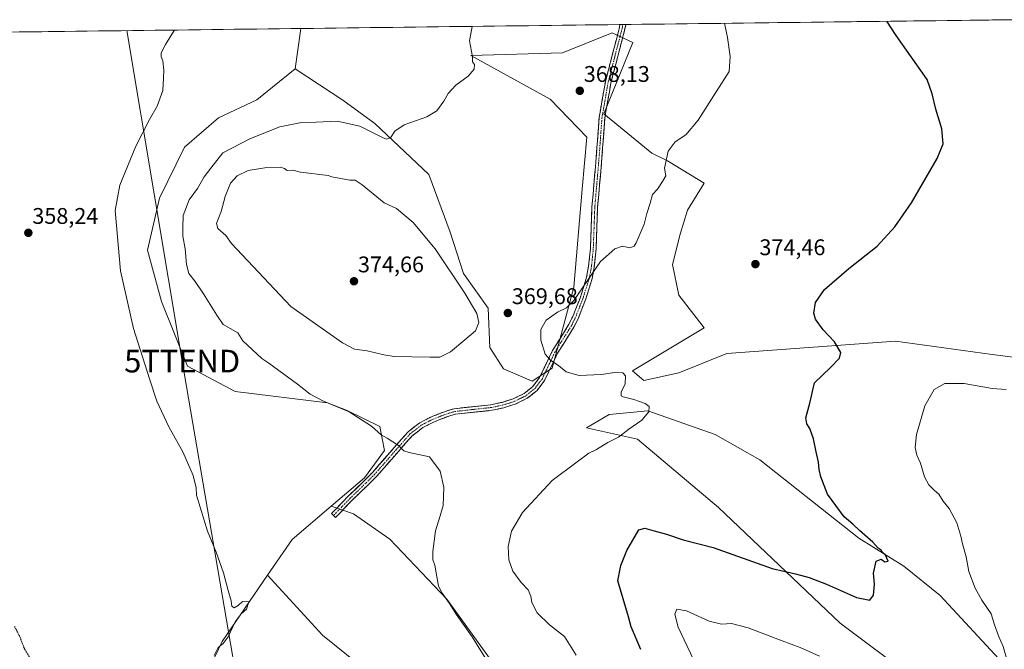
# Model space of a CAD drawing. Units: metres. Extents: x 583877 to 587330, y 4703491 to 4705846.
# Drawn here: x 584437 to 584872, y 4705538 to 4705817 of the extents above; entities that cross this region are included whole.
import ezdxf
from ezdxf.enums import TextEntityAlignment as Align

# ---------------------------------------------------------------- set-up
doc = ezdxf.new("R2010")
doc.units = ezdxf.units.M
doc.header["$MEASUREMENT"] = 0
for name, pattern in [('TRAZO_Y_PUNTO', [1, 0.5, -0.25, 0, -0.25]), ('TRAZOS', [0.75, 0.5, -0.25]), ('TRAZOSX2', [1.5, 1, -0.5])]:
    doc.linetypes.add(name, pattern=pattern)
doc.layers.get('0').update_dxf_attribs({"lineweight": 5})
for name, color, linetype, lineweight in [('Arbolado forestal CxS', 92, 'Continuous', 0), ('Camino', 19, 'TRAZOSX2', 0), ('Camino Cxs', 19, 'Continuous', 0), ('Camino eje', 19, 'TRAZO_Y_PUNTO', 0), ('Carátula', 7, 'Continuous', 5), ('Cultivos herbáceos CxS', 92, 'Continuous', 0), ('Curva de nivel auxiliar', 36, 'TRAZOS', 0), ('Curva de nivel maestra', 36, 'Continuous', 30), ('Curva de nivel normal', 36, 'Continuous', 0), ('Municipio CxS', 142, 'Continuous', 0), ('Punto de cota en terreno', 7, 'Continuous', 0), ('Rótulo de punto de cota en terreno', 19, 'Continuous', 0), ('Tendido', 6, 'Continuous', 0), ('Torre de tendido puntual', 7, 'Continuous', 0)]:
    doc.layers.add(name, color=color, linetype=linetype, lineweight=lineweight)
doc.styles.add('Arial', font='txt', dxfattribs={"height": 0.2})

# ---------------------------------------------------------------- blocks, each defined once
blk = doc.blocks.new('*U150')
at = {"layer": 'Arbolado forestal CxS', "color": 92, "linetype": 'Continuous', "lineweight": 0}
blk.add_polyline3d([(584508.3603, 4705503.4705, 359.1542), (584526.7269, 4705541.9171, 360.088), (584546.8433, 4705571.1827, 360.9071), (584571.1339, 4705544.6157, 361.3747), (584597.6225, 4705523.3885, 362.49)], dxfattribs=at)
blk = doc.blocks.new('*U163')
at = {"layer": 'Cultivos herbáceos CxS', "color": 92, "linetype": 'Continuous', "lineweight": 0}
blk.add_polyline3d([(584831.4127, 4705526.3011, 377.6005), (584799.6679, 4705549.9637, 376.4757), (584746.0435, 4705601.1025, 372.8687), (584710.1599, 4705631.2101, 370.7493), (584687.6233, 4705636.2725, 369.2745), (584697.6791, 4705642.1697, 369.3801), (584714.7973, 4705643.7481, 370.3304), (584744.5629, 4705633.3165, 372.0773), (584764.2213, 4705622.0779, 373.0871), (584807.8867, 4705587.5941, 374.4678), (584827.7731, 4705575.1173, 376.3061), (584843.9045, 4705562.1897, 377.2248), (584871.7493, 4705532.1903, 379.8515)], dxfattribs=at)
blk = doc.blocks.new('5PATER')
at = {"layer": 'Carátula', "linetype": 'Continuous', "lineweight": 5}
h = blk.add_hatch(color=250, dxfattribs=at)
edge = h.paths.add_edge_path()
edge.add_ellipse((0, 0.01), major_axis=(-1.33, -1.34), ratio=0.999422, start_angle=0, end_angle=360)
blk = doc.blocks.new('5TTEND')
blk.add_text('5TTEND', height=10).set_placement((0, 0), align=Align.MIDDLE_CENTER)

msp = doc.modelspace()

# ---------------------------------------------------------------- linework, layer by layer
at = {"layer": 'Arbolado forestal CxS', "color": 92, "linetype": 'Continuous', "lineweight": 0}
for points in [[(584652.98, 4705523.39, 365.4), (584626.03, 4705560.55, 365.25), (584600.86, 4705587.08, 363.14), (584584.78, 4705598.23, 362.86), (584574.93, 4705601.68, 362.41), (584589.58, 4705614.19, 363.7), (584598.53, 4705626.29, 364.55), (584596.42, 4705636.83, 365.14), (584582.06, 4705643.92, 364.82), (584573.25, 4705647.37, 364.7), (584532.53, 4705652.28, 362.19), (584511.47, 4705663.52, 361.26), (584500.03, 4705692.06, 361.55), (584493.79, 4705714.77, 361.61), (584499.1, 4705737.74, 362.35), (584510.13, 4705760.17, 362.03), (584525.14, 4705773.15, 362.42), (584542.14, 4705781.07, 362.46), (584559.03, 4705794.79, 362.18), (584580.15, 4705780.95, 363.63), (584594.24, 4705770.7, 364.75), (584618.02, 4705748.16, 366.65), (584627.49, 4705722.66, 368.18), (584633.31, 4705704.45, 369.29), (584644.24, 4705689.15, 369.57), (584645.07, 4705671.73, 368.87), (584650.96, 4705662.3, 369.04), (584663.76, 4705656.81, 368.77), (584672.54, 4705662.69, 369.62), (584682.07, 4705698.44, 369.99), (584685.74, 4705741.7, 368.73), (584687.87, 4705764.61, 368.5), (584671.69, 4705781.48, 368.38), (584636.56, 4705800.72, 365.05), (584677.16, 4705801.89, 367.22), (584698.97, 4705810.68, 368.14), (584708.13, 4705806.51, 368.63), (584695.31, 4705774.91, 368.53), (584716.48, 4705757.64, 369.78), (584723.5, 4705754.13, 370.26), (584739.65, 4705744.29, 372.04), (584732.27, 4705732.37, 373.31), (584729.12, 4705721.82, 373.56), (584725.61, 4705708.47, 374.19), (584728.49, 4705694.82, 373.89), (584739.65, 4705680.4, 372.49), (584708.05, 4705661.41, 370.34), (584712.97, 4705657.2, 370.63), (584728.47, 4705660.51, 371.54), (584749.67, 4705669.09, 372.7), (584824.13, 4705674.57, 376.07), (584866.77, 4705668.7, 378.03), (584920.27, 4705661.82, 380.07)], [(584559.03, 4705794.79, 362.18), (584580.15, 4705780.95, 363.63), (584594.24, 4705770.7, 364.75), (584618.02, 4705748.16, 366.65), (584627.49, 4705722.66, 368.18), (584633.31, 4705704.45, 369.29), (584644.24, 4705689.15, 369.57), (584645.07, 4705671.73, 368.87), (584650.96, 4705662.3, 369.04), (584663.76, 4705656.81, 368.77), (584672.54, 4705662.69, 369.62), (584682.07, 4705698.44, 369.99), (584685.74, 4705741.7, 368.73), (584687.87, 4705764.61, 368.5), (584671.69, 4705781.48, 368.38), (584636.56, 4705800.72, 365.05), (584677.16, 4705801.89, 367.22), (584698.97, 4705810.68, 368.14), (584708.13, 4705806.51, 368.63), (584695.31, 4705774.91, 368.53), (584716.48, 4705757.64, 369.78), (584723.5, 4705754.13, 370.26), (584739.65, 4705744.29, 372.04), (584732.27, 4705732.37, 373.31), (584729.12, 4705721.82, 373.56), (584725.61, 4705708.47, 374.19), (584728.49, 4705694.82, 373.89), (584739.65, 4705680.4, 372.49), (584708.05, 4705661.41, 370.34), (584712.97, 4705657.2, 370.63), (584728.47, 4705660.51, 371.54), (584749.67, 4705669.09, 372.7), (584824.13, 4705674.57, 376.07), (584866.77, 4705668.7, 378.03), (584920.27, 4705661.82, 380.07)], [(584559.03, 4705794.79, 362.18), (584542.14, 4705781.07, 362.46), (584525.14, 4705773.15, 362.42), (584510.13, 4705760.17, 362.03), (584499.1, 4705737.74, 362.35), (584493.79, 4705714.77, 361.61), (584500.03, 4705692.06, 361.55), (584511.47, 4705663.52, 361.26), (584532.53, 4705652.28, 362.19), (584573.25, 4705647.37, 364.7), (584582.06, 4705643.92, 364.82), (584596.42, 4705636.83, 365.14), (584598.53, 4705626.29, 364.55), (584589.58, 4705614.19, 363.7), (584574.93, 4705601.68, 362.41)], [(584871.75, 4705532.19, 379.85), (584843.9, 4705562.19, 377.22), (584827.77, 4705575.12, 376.31), (584807.89, 4705587.59, 374.47), (584764.22, 4705622.08, 373.09), (584744.56, 4705633.32, 372.08), (584714.8, 4705643.75, 370.33), (584697.68, 4705642.17, 369.38), (584687.62, 4705636.27, 369.27), (584710.16, 4705631.21, 370.75), (584746.04, 4705601.1, 372.87), (584799.67, 4705549.96, 376.48), (584831.41, 4705526.3, 377.6)], [(584871.75, 4705532.19, 379.85), (584843.9, 4705562.19, 377.22), (584827.77, 4705575.12, 376.31), (584807.89, 4705587.59, 374.47), (584764.22, 4705622.08, 373.09), (584744.56, 4705633.32, 372.08), (584714.8, 4705643.75, 370.33), (584697.68, 4705642.17, 369.38), (584687.62, 4705636.27, 369.27), (584710.16, 4705631.21, 370.75), (584746.04, 4705601.1, 372.87), (584799.67, 4705549.96, 376.48), (584831.41, 4705526.3, 377.6)], [(584574.93, 4705601.68, 362.41), (584584.78, 4705598.23, 362.86), (584600.86, 4705587.08, 363.14), (584626.03, 4705560.55, 365.25), (584652.98, 4705523.39, 365.4)], [(584546.84, 4705571.18, 360.91), (584526.73, 4705541.92, 360.09), (584508.36, 4705503.47, 359.15), (584503.64, 4705494.13, 358.96)], [(584546.84, 4705571.18, 360.91), (584571.13, 4705544.62, 361.37), (584597.62, 4705523.39, 362.49)]]:
    msp.add_polyline3d(points, dxfattribs=at)
at = {"layer": 'Camino', "color": 19, "linetype": 'TRAZOSX2', "lineweight": 0}
for points in [[(584575.95, 4705597.52), (584575.05, 4705598.39), (584582.46, 4705606.05), (584589.33, 4705612.7), (584593.27, 4705616.63), (584602.88, 4705627.66), (584608.88, 4705634.48), (584614.06, 4705638.5), (584618.48, 4705640.77), (584624.08, 4705643.1), (584629.23, 4705644.71), (584645.48, 4705646.48), (584650.48, 4705647.52), (584655.24, 4705649.05), (584657.1, 4705649.95), (584660.16, 4705651.42), (584664.04, 4705654.56), (584664.85, 4705655.63), (584666.98, 4705658.45), (584672.7, 4705670.41), (584679.93, 4705682), (584681.66, 4705685.45), (584684.86, 4705693.61), (584687.73, 4705702.78), (584688.64, 4705707.69), (584689.43, 4705715.56), (584690.11, 4705733.89), (584690.23, 4705735.33), (584690.58, 4705739.32), (584692, 4705755.72), (584693.26, 4705773.38), (584696.02, 4705789.13), (584702.08, 4705812.48), (584702.48, 4705814.39)], [(584705.05, 4705814.42), (584704.52, 4705811.91), (584698.46, 4705788.6), (584695.75, 4705773.07), (584694.5, 4705755.52), (584692.74, 4705735.37), (584692.6, 4705733.74), (584691.92, 4705715.31), (584691.11, 4705707.33), (584690.16, 4705702.18), (584687.22, 4705692.78), (584683.94, 4705684.43), (584682.12, 4705680.78), (584674.9, 4705669.2), (584669.13, 4705657.14), (584665.85, 4705652.81), (584661.51, 4705649.3), (584656.17, 4705646.72), (584651.12, 4705645.1), (584645.87, 4705644), (584629.74, 4705642.25), (584624.94, 4705640.75), (584619.53, 4705638.5), (584615.4, 4705636.38), (584610.6, 4705632.65), (584604.76, 4705626.01), (584595.1, 4705614.92), (584591.08, 4705610.92), (584584.23, 4705604.28)], [(584703.76, 4705814.4), (584702.48, 4705814.39)], [(584705.05, 4705814.42), (584703.76, 4705814.4)], [(584584.23, 4705604.28), (584576.84, 4705596.65), (584575.95, 4705597.52)]]:
    msp.add_lwpolyline(points, dxfattribs=at)
at = {"layer": 'Camino Cxs', "color": 19, "linetype": 'Continuous', "lineweight": 0}
msp.add_polyline3d([(584702.48, 4705814.39, 368.2), (584705.05, 4705814.42, 368.29), (584704.52, 4705811.91, 368.25), (584703.31, 4705807.25, 368.19), (584702.1, 4705802.59, 368.18), (584700.88, 4705797.92, 368.24), (584699.67, 4705793.26, 368.24), (584698.46, 4705788.6, 368.27), (584697.78, 4705784.72, 368.28), (584697.11, 4705780.84, 368.29), (584696.43, 4705776.95, 368.31), (584695.75, 4705773.07, 368.37), (584695.44, 4705768.68, 368.43), (584695.13, 4705764.3, 368.42), (584694.81, 4705759.91, 368.42), (584694.5, 4705755.52, 368.48), (584694.15, 4705751.49, 368.55), (584693.8, 4705747.46, 368.62), (584693.44, 4705743.43, 368.68), (584693.09, 4705739.4, 368.77), (584692.74, 4705735.37, 368.83), (584692.6, 4705733.74, 368.85), (584692.43, 4705729.13, 368.91), (584692.26, 4705724.53, 368.98), (584692.09, 4705719.92, 369.18), (584691.92, 4705715.31, 369.48), (584691.52, 4705711.32, 369.74), (584691.11, 4705707.33, 369.93), (584690.64, 4705704.76, 369.97), (584690.16, 4705702.18, 370.02), (584688.69, 4705697.48, 370.17), (584687.22, 4705692.78, 370.34), (584685.58, 4705688.61, 370.44), (584683.94, 4705684.43, 370.59), (584682.12, 4705680.78, 370.68), (584679.71, 4705676.92, 370.73), (584677.31, 4705673.06, 370.71), (584674.9, 4705669.2, 370.45), (584672.98, 4705665.18, 369.88), (584671.05, 4705661.16, 369.36), (584669.13, 4705657.14, 368.99), (584667.49, 4705654.98, 368.82), (584665.85, 4705652.81, 368.65), (584663.68, 4705651.06, 368.47), (584661.51, 4705649.3, 368.32), (584658.84, 4705648.01, 368.27), (584656.17, 4705646.72, 368.2), (584653.65, 4705645.91, 368.14), (584651.12, 4705645.1, 368.1), (584648.5, 4705644.55, 368.04), (584645.87, 4705644, 367.95), (584641.84, 4705643.56, 367.74), (584637.81, 4705643.13, 367.6), (584633.77, 4705642.69, 367.47), (584629.74, 4705642.25, 367.32), (584627.34, 4705641.5, 367.24), (584624.94, 4705640.75, 367.19), (584622.24, 4705639.63, 367.15), (584619.53, 4705638.5, 366.98), (584615.4, 4705636.38, 366.73), (584613, 4705634.52, 366.5), (584610.6, 4705632.65, 366.13), (584607.68, 4705629.33, 365.45), (584604.76, 4705626.01, 364.81), (584601.54, 4705622.31, 364.46), (584598.32, 4705618.62, 364.15), (584595.1, 4705614.92, 363.96), (584593.09, 4705612.92, 363.75), (584591.08, 4705610.92, 363.57), (584587.66, 4705607.6, 363.18), (584584.23, 4705604.28, 362.85), (584581.77, 4705601.74, 362.55), (584579.3, 4705599.19, 362.33), (584576.84, 4705596.65, 362.2), (584575.05, 4705598.39, 362.28), (584577.52, 4705600.94, 362.44), (584579.99, 4705603.5, 362.65), (584582.46, 4705606.05, 362.92), (584585.9, 4705609.38, 363.22), (584589.33, 4705612.7, 363.6), (584591.3, 4705614.67, 363.75), (584593.27, 4705616.63, 363.95), (584596.47, 4705620.31, 364.2), (584599.68, 4705623.98, 364.52), (584602.88, 4705627.66, 364.81), (584605.88, 4705631.07, 365.39), (584608.88, 4705634.48, 366.07), (584611.47, 4705636.49, 366.51), (584614.06, 4705638.5, 366.71), (584618.48, 4705640.77, 366.98), (584621.28, 4705641.94, 367.13), (584624.08, 4705643.1, 367.16), (584626.66, 4705643.91, 367.2), (584629.23, 4705644.71, 367.35), (584633.29, 4705645.15, 367.5), (584637.36, 4705645.6, 367.66), (584641.42, 4705646.04, 367.82), (584645.48, 4705646.48, 368.05), (584647.98, 4705647, 368.15), (584650.48, 4705647.52, 368.21), (584655.24, 4705649.05, 368.37), (584657.1, 4705649.95, 368.42), (584660.16, 4705651.42, 368.49), (584664.04, 4705654.56, 368.71), (584664.85, 4705655.63, 368.77), (584666.98, 4705658.45, 368.96), (584668.89, 4705662.44, 369.33), (584670.79, 4705666.42, 369.87), (584672.7, 4705670.41, 370.3), (584675.11, 4705674.27, 370.52), (584677.52, 4705678.14, 370.54), (584679.93, 4705682, 370.47), (584681.66, 4705685.45, 370.37), (584683.26, 4705689.53, 370.23), (584684.86, 4705693.61, 370.11), (584686.3, 4705698.2, 369.96), (584687.73, 4705702.78, 369.77), (584688.64, 4705707.69, 369.65), (584689.04, 4705711.63, 369.5), (584689.43, 4705715.56, 369.33), (584689.6, 4705720.14, 369.11), (584689.77, 4705724.73, 368.95), (584689.94, 4705729.31, 368.87), (584690.11, 4705733.89, 368.81), (584690.23, 4705735.33, 368.79), (584690.58, 4705739.32, 368.72), (584690.94, 4705743.42, 368.59), (584691.29, 4705747.52, 368.53), (584691.65, 4705751.62, 368.46), (584692, 4705755.72, 368.42), (584692.32, 4705760.14, 368.39), (584692.63, 4705764.55, 368.4), (584692.95, 4705768.97, 368.38), (584693.26, 4705773.38, 368.34), (584693.95, 4705777.32, 368.28), (584694.64, 4705781.26, 368.24), (584695.33, 4705785.19, 368.21), (584696.02, 4705789.13, 368.17), (584697.23, 4705793.8, 368.14), (584698.44, 4705798.47, 368.15), (584699.66, 4705803.14, 368.09), (584700.87, 4705807.81, 368.08), (584702.08, 4705812.48, 368.15), (584702.48, 4705814.39, 368.2)], close=True, dxfattribs=at)
at = {"layer": 'Camino eje', "color": 19, "linetype": 'TRAZO_Y_PUNTO', "lineweight": 0}
msp.add_lwpolyline([(584703.76, 4705814.4), (584703.3, 4705812.2), (584700.27, 4705800.54), (584697.24, 4705788.87), (584695.89, 4705781.1), (584694.51, 4705773.23), (584693.25, 4705755.62), (584692.54, 4705747.42), (584691.49, 4705735.35), (584691.36, 4705733.82), (584690.68, 4705715.44), (584690.28, 4705711.5), (584689.88, 4705707.51), (584689.42, 4705705.06), (584688.95, 4705702.48), (584686.04, 4705693.2), (584684.44, 4705689.12), (584682.8, 4705684.94), (584681.94, 4705683.22), (584681.03, 4705681.39), (584673.8, 4705669.81), (584668.06, 4705657.8), (584666.99, 4705656.39), (584664.95, 4705653.69), (584660.84, 4705650.36), (584659.31, 4705649.63), (584655.71, 4705647.89), (584650.8, 4705646.31), (584648.18, 4705645.76), (584645.68, 4705645.24), (584637.61, 4705644.37), (584629.49, 4705643.48), (584624.51, 4705641.93), (584619.01, 4705639.64), (584614.73, 4705637.44), (584612.14, 4705635.43), (584609.74, 4705633.57), (584603.82, 4705626.84), (584594.19, 4705615.78), (584592.18, 4705613.78), (584590.21, 4705611.81), (584586.78, 4705608.49), (584583.35, 4705605.17), (584579.64, 4705601.34), (584575.95, 4705597.52)], dxfattribs=at)
at = {"layer": 'Cultivos herbáceos CxS', "color": 92, "linetype": 'Continuous', "lineweight": 0}
for points in [[(584920.27, 4705661.82, 380.07), (584866.77, 4705668.7, 378.03), (584824.13, 4705674.57, 376.07), (584749.67, 4705669.09, 372.7), (584728.47, 4705660.51, 371.54), (584712.97, 4705657.2, 370.63), (584708.05, 4705661.41, 370.34), (584739.65, 4705680.4, 372.49), (584728.49, 4705694.82, 373.89), (584725.61, 4705708.47, 374.19), (584729.12, 4705721.82, 373.56), (584732.27, 4705732.37, 373.31), (584739.65, 4705744.29, 372.04), (584723.5, 4705754.13, 370.26), (584716.48, 4705757.64, 369.78), (584695.31, 4705774.91, 368.53), (584708.13, 4705806.51, 368.63), (584698.97, 4705810.68, 368.14), (584677.16, 4705801.89, 367.22), (584636.56, 4705800.72, 365.05), (584671.69, 4705781.48, 368.38), (584687.87, 4705764.61, 368.5), (584685.74, 4705741.7, 368.73), (584682.07, 4705698.44, 369.99), (584672.54, 4705662.69, 369.62), (584663.76, 4705656.81, 368.77), (584663.76, 4705656.81, 368.77), (584650.96, 4705662.3, 369.04), (584645.07, 4705671.73, 368.87), (584644.24, 4705689.15, 369.57), (584633.31, 4705704.45, 369.29), (584627.49, 4705722.66, 368.18), (584618.02, 4705748.16, 366.65), (584594.24, 4705770.7, 364.75), (584580.15, 4705780.95, 363.63), (584559.03, 4705794.79, 362.18), (584561.48, 4705812.65, 362), (584877.64, 4705816.54, 380.91)], [(584877.64, 4705816.54, 380.91), (584561.48, 4705812.65, 362)], [(584412.49, 4705810.82, 358.17), (584561.48, 4705812.65, 362), (584559.03, 4705794.79, 362.18), (584542.14, 4705781.07, 362.46), (584525.14, 4705773.15, 362.42), (584510.13, 4705760.17, 362.03), (584499.1, 4705737.74, 362.35), (584493.79, 4705714.77, 361.61), (584500.03, 4705692.06, 361.55), (584511.47, 4705663.52, 361.26), (584532.53, 4705652.28, 362.19), (584573.25, 4705647.37, 364.7), (584582.06, 4705643.92, 364.82), (584596.42, 4705636.83, 365.14), (584598.53, 4705626.29, 364.55), (584589.58, 4705614.19, 363.7), (584574.93, 4705601.68, 362.41), (584557.68, 4705586.94, 361.37), (584546.84, 4705571.18, 360.91), (584526.73, 4705541.92, 360.09), (584508.36, 4705503.47, 359.15), (584503.64, 4705494.13, 358.96), (584485.66, 4705458.59, 357.76), (584386.71, 4705451.74, 354.74)], [(584561.48, 4705812.65, 362), (584412.49, 4705810.82, 358.17)], [(584561.48, 4705812.65, 362), (584559.03, 4705794.79, 362.18)], [(584561.48, 4705812.65, 362), (584559.03, 4705794.79, 362.18)], [(584559.03, 4705794.79, 362.18), (584580.15, 4705780.95, 363.63), (584594.24, 4705770.7, 364.75), (584618.02, 4705748.16, 366.65), (584627.49, 4705722.66, 368.18), (584633.31, 4705704.45, 369.29), (584644.24, 4705689.15, 369.57), (584645.07, 4705671.73, 368.87), (584650.96, 4705662.3, 369.04), (584663.76, 4705656.81, 368.77), (584672.54, 4705662.69, 369.62), (584682.07, 4705698.44, 369.99), (584685.74, 4705741.7, 368.73), (584687.87, 4705764.61, 368.5), (584671.69, 4705781.48, 368.38), (584636.56, 4705800.72, 365.05), (584677.16, 4705801.89, 367.22), (584698.97, 4705810.68, 368.14), (584708.13, 4705806.51, 368.63), (584695.31, 4705774.91, 368.53), (584716.48, 4705757.64, 369.78), (584723.5, 4705754.13, 370.26), (584739.65, 4705744.29, 372.04), (584732.27, 4705732.37, 373.31), (584729.12, 4705721.82, 373.56), (584725.61, 4705708.47, 374.19), (584728.49, 4705694.82, 373.89), (584739.65, 4705680.4, 372.49), (584708.05, 4705661.41, 370.34), (584712.97, 4705657.2, 370.63), (584728.47, 4705660.51, 371.54), (584749.67, 4705669.09, 372.7), (584824.13, 4705674.57, 376.07), (584866.77, 4705668.7, 378.03), (584920.27, 4705661.82, 380.07)], [(584559.03, 4705794.79, 362.18), (584542.14, 4705781.07, 362.46), (584525.14, 4705773.15, 362.42), (584510.13, 4705760.17, 362.03), (584499.1, 4705737.74, 362.35), (584493.79, 4705714.77, 361.61), (584500.03, 4705692.06, 361.55), (584511.47, 4705663.52, 361.26), (584532.53, 4705652.28, 362.19), (584573.25, 4705647.37, 364.7), (584582.06, 4705643.92, 364.82), (584596.42, 4705636.83, 365.14), (584598.53, 4705626.29, 364.55), (584589.58, 4705614.19, 363.7), (584574.93, 4705601.68, 362.41)], [(584871.75, 4705532.19, 379.85), (584843.9, 4705562.19, 377.22), (584827.77, 4705575.12, 376.31), (584807.89, 4705587.59, 374.47), (584764.22, 4705622.08, 373.09), (584744.56, 4705633.32, 372.08), (584714.8, 4705643.75, 370.33), (584697.68, 4705642.17, 369.38), (584687.62, 4705636.27, 369.27), (584710.16, 4705631.21, 370.75), (584746.04, 4705601.1, 372.87), (584799.67, 4705549.96, 376.48), (584831.41, 4705526.3, 377.6)], [(584597.62, 4705523.39, 362.49), (584571.13, 4705544.62, 361.37), (584546.84, 4705571.18, 360.91), (584557.68, 4705586.94, 361.37), (584574.93, 4705601.68, 362.41), (584584.78, 4705598.23, 362.86), (584600.86, 4705587.08, 363.14), (584626.03, 4705560.55, 365.25), (584652.98, 4705523.39, 365.4)], [(584574.93, 4705601.68, 362.41), (584557.68, 4705586.94, 361.37), (584546.84, 4705571.18, 360.91)], [(584574.93, 4705601.68, 362.41), (584557.68, 4705586.94, 361.37), (584546.84, 4705571.18, 360.91)], [(584574.93, 4705601.68, 362.41), (584584.78, 4705598.23, 362.86), (584600.86, 4705587.08, 363.14), (584626.03, 4705560.55, 365.25), (584652.98, 4705523.39, 365.4)], [(584546.84, 4705571.18, 360.91), (584526.73, 4705541.92, 360.09), (584508.36, 4705503.47, 359.15), (584503.64, 4705494.13, 358.96)], [(584546.84, 4705571.18, 360.91), (584571.13, 4705544.62, 361.37), (584597.62, 4705523.39, 362.49)]]:
    msp.add_polyline3d(points, dxfattribs=at)
at = {"layer": 'Curva de nivel auxiliar', "color": 36, "linetype": 'TRAZOS', "lineweight": 0}
msp.add_polyline3d([(584435.13, 4705548.48, 357.5), (584437.53, 4705543.79, 357.5), (584439.33, 4705538.97, 357.5), (584443.41, 4705532.04, 357.5)], dxfattribs=at)
at = {"layer": 'Curva de nivel maestra', "color": 36, "linetype": 'Continuous', "lineweight": 30}
msp.add_polyline3d([(584711.65, 4705538.34, 375), (584707.42, 4705548.42, 375), (584706.19, 4705552.77, 375), (584702.73, 4705564.72, 375), (584701.55, 4705568.66, 375), (584702.88, 4705575.4, 375), (584705.48, 4705582.02, 375), (584710.81, 4705591.17, 375), (584713.45, 4705591.89, 375), (584717.55, 4705590.76, 375), (584723.08, 4705589.36, 375), (584730.32, 4705586.77, 375), (584743.68, 4705583.34, 375), (584769.67, 4705574.11, 375), (584779.99, 4705571.76, 375), (584786.09, 4705570.19, 375), (584793.71, 4705567.21, 375), (584806.99, 4705561.39, 375), (584812.79, 4705560.07, 375), (584814.44, 4705562.3, 375), (584814.84, 4705567.22, 375), (584814.5, 4705572.09, 375), (584815.54, 4705577.31, 375), (584817.86, 4705578.26, 375), (584819.39, 4705577.13, 375), (584820.9, 4705577.41, 375), (584819.79, 4705579.99, 375), (584818.56, 4705581, 375), (584817.77, 4705582.21, 375), (584816.46, 4705583.13, 375), (584814.08, 4705585.78, 375), (584808.22, 4705590.9, 375), (584805.28, 4705593.72, 375), (584801.47, 4705597.01, 375), (584794.08, 4705606.9, 375), (584791.23, 4705614.6, 375), (584790.38, 4705617.85, 375), (584790.14, 4705621.09, 375), (584789.09, 4705625.71, 375), (584787.95, 4705631.45, 375), (584786.27, 4705635.94, 375), (584785.06, 4705638, 375), (584784.49, 4705640.64, 375), (584786.36, 4705647.19, 375), (584788.38, 4705656.15, 375), (584795.39, 4705662.84, 375), (584799.4, 4705667, 375), (584799.98, 4705669.59, 375), (584797.24, 4705674.24, 375), (584792.26, 4705679.61, 375), (584788.86, 4705684.2, 375), (584788.07, 4705686.98, 375), (584788.79, 4705691.59, 375), (584792.76, 4705697.37, 375), (584803.56, 4705706.65, 375), (584816.06, 4705716.44, 375), (584823.91, 4705725.11, 375), (584831.23, 4705735.68, 375), (584842.61, 4705755.18, 375), (584845.21, 4705761.68, 375), (584844.65, 4705768.35, 375), (584842.03, 4705777.01, 375), (584840.3, 4705783.83, 375), (584838.18, 4705790.09, 375), (584824.41, 4705809.55, 375), (584820.25, 4705815.83, 375)], dxfattribs=at)
at = {"layer": 'Curva de nivel normal', "color": 36, "linetype": 'Continuous', "lineweight": 0}
for points in [[(584505.62, 4705811.96, 360), (584505.61, 4705811.77, 360), (584501.71, 4705805.58, 360), (584499.85, 4705801.94, 360), (584499.89, 4705800.28, 360), (584500.58, 4705798.39, 360), (584501.03, 4705794.18, 360), (584500.91, 4705790.73, 360), (584500.58, 4705785.28, 360), (584498.02, 4705778.35, 360), (584494.66, 4705772.42, 360), (584488.72, 4705760.63, 360), (584481.61, 4705743.42, 360), (584479.61, 4705732.24, 360), (584481.82, 4705705.63, 360), (584487.6, 4705680.07, 360), (584494.72, 4705657.86, 360), (584497.97, 4705648.1, 360), (584503.24, 4705636.71, 360), (584509.37, 4705625.67, 360), (584513.93, 4705615.21, 360), (584515.35, 4705609.82, 360), (584515.48, 4705606.54, 360), (584520.28, 4705590.67, 360), (584524.08, 4705581.4, 360), (584527.31, 4705572.24, 360), (584529.4, 4705564.39, 360), (584530.82, 4705559.91, 360), (584531.02, 4705557.48, 360), (584532.14, 4705556.81, 360), (584533.8, 4705557.82, 360), (584535.74, 4705559.5, 360), (584538.6, 4705559.37, 360), (584537.47, 4705556.19, 360), (584535.18, 4705554.07, 360), (584532.59, 4705550.64, 360), (584529.46, 4705544.02, 360), (584527.16, 4705540.98, 360), (584525.02, 4705539.19, 360), (584523.26, 4705535.66, 360)], [(584637.26, 4705813.58, 365), (584636.09, 4705807.23, 365), (584637.39, 4705800.09, 365), (584637.4, 4705797.88, 365), (584638.2, 4705796.7, 365), (584638.1, 4705794.72, 365), (584635.48, 4705791.56, 365), (584629.91, 4705787.68, 365), (584626.6, 4705783.91, 365), (584624.72, 4705780.59, 365), (584621.54, 4705776.29, 365), (584617.21, 4705773.58, 365), (584607.16, 4705770.16, 365), (584603, 4705767.37, 365), (584601.16, 4705764.29, 365), (584599.38, 4705763.83, 365), (584597.54, 4705764.55, 365), (584587.63, 4705769.48, 365), (584577.56, 4705771.67, 365), (584568.3, 4705771.24, 365), (584561.88, 4705771.2, 365), (584552.33, 4705769.2, 365), (584539.27, 4705764.04, 365), (584527.08, 4705757.66, 365), (584521.76, 4705751.01, 365), (584518.87, 4705747.1, 365), (584515.92, 4705742.01, 365), (584512.24, 4705737.01, 365), (584509.64, 4705730.08, 365), (584509.41, 4705724.58, 365), (584509.36, 4705720.91, 365), (584510.48, 4705715.3, 365), (584510.99, 4705708.44, 365), (584512.11, 4705704.41, 365), (584514.8, 4705700.97, 365), (584518.56, 4705695.45, 365), (584524.41, 4705686.01, 365), (584527.27, 4705681.94, 365), (584533.74, 4705678.21, 365), (584535.92, 4705674.75, 365), (584544.3, 4705666.95, 365), (584547.38, 4705664.9, 365), (584560.07, 4705655.53, 365), (584565.65, 4705651.11, 365), (584571.6, 4705648.05, 365), (584582.85, 4705643.27, 365), (584592.72, 4705636.98, 365), (584597.05, 4705633.1, 365), (584599.62, 4705631.67, 365), (584604.61, 4705628.51, 365), (584607.02, 4705626.1, 365), (584609.37, 4705625.31, 365), (584618.35, 4705623.45, 365), (584623.09, 4705617.12, 365), (584624.68, 4705610, 365), (584624.39, 4705601.89, 365), (584623.08, 4705597.41, 365), (584620.99, 4705590.72, 365), (584619.76, 4705581.61, 365), (584619.76, 4705577.97, 365), (584620.75, 4705575.58, 365), (584622.37, 4705566.31, 365), (584623.95, 4705563.24, 365), (584627.21, 4705558.62, 365), (584630.16, 4705553.94, 365), (584637.2, 4705543.98, 365), (584643.74, 4705533.52, 365)], [(584748.58, 4705814.95, 370), (584749.92, 4705808.63, 370), (584751.06, 4705800.33, 370), (584750.64, 4705793.68, 370), (584745.01, 4705784.68, 370), (584736.97, 4705772.16, 370), (584731.54, 4705765.68, 370), (584726.89, 4705762.53, 370), (584723.8, 4705758.51, 370), (584722.2, 4705751.01, 370), (584722.69, 4705747.6, 370), (584721.24, 4705745, 370), (584719.07, 4705741.74, 370), (584716.77, 4705739.3, 370), (584715.87, 4705735.48, 370), (584714.35, 4705730.88, 370), (584713.09, 4705726.25, 370), (584709.65, 4705718.04, 370), (584708.67, 4705716.53, 370), (584706.89, 4705715.79, 370), (584703.55, 4705716.44, 370), (584700.22, 4705715.37, 370), (584693.8, 4705709.78, 370), (584688.19, 4705701.31, 370), (584682.13, 4705692.47, 370), (584678.89, 4705689.26, 370), (584674.89, 4705687.3, 370), (584669.89, 4705683.8, 370), (584667.55, 4705679.7, 370), (584667.58, 4705675.04, 370), (584669.41, 4705668.86, 370), (584671.9, 4705666.02, 370), (584675.39, 4705663.84, 370), (584678.64, 4705660.98, 370), (584684.39, 4705659.43, 370), (584694.11, 4705659.84, 370), (584700.26, 4705660.73, 370), (584703.7, 4705660.52, 370), (584704.93, 4705659.16, 370), (584704.79, 4705655.67, 370), (584702.96, 4705652, 370), (584703.06, 4705650.41, 370), (584703.83, 4705649.89, 370), (584708.6, 4705648.75, 370), (584713.63, 4705647.08, 370), (584715.34, 4705645.7, 370), (584715.2, 4705643.38, 370), (584712.1, 4705639.67, 370), (584706.34, 4705635.67, 370), (584701.83, 4705632.11, 370), (584697.09, 4705629.84, 370), (584692.14, 4705626.73, 370), (584688.77, 4705625.08, 370), (584683.58, 4705621.2, 370), (584672.48, 4705612.99, 370), (584659.41, 4705598.81, 370), (584654.6, 4705590.66, 370), (584653.14, 4705583.88, 370), (584653.45, 4705577.97, 370), (584655.21, 4705572.99, 370), (584658.8, 4705567.91, 370), (584661.96, 4705564.75, 370), (584663.17, 4705561.94, 370), (584663.56, 4705559.15, 370), (584665.88, 4705554.48, 370), (584671.4, 4705549.32, 370), (584678.04, 4705544.06, 370), (584683.18, 4705535.89, 370)], [(584618.53, 4705667.45, 370), (584622.99, 4705667.53, 370), (584627.69, 4705669.82, 370), (584634.02, 4705675.12, 370), (584638.62, 4705679.14, 370), (584640.13, 4705682.82, 370), (584639.3, 4705686.76, 370), (584633.98, 4705695.78, 370), (584620.8, 4705715.26, 370), (584611.2, 4705727, 370), (584603.73, 4705733.07, 370), (584598.4, 4705735.64, 370), (584588.59, 4705743.56, 370), (584585.51, 4705745.7, 370), (584583.21, 4705745.68, 370), (584575.27, 4705747.08, 370), (584573.53, 4705747.77, 370), (584561.44, 4705749.21, 370), (584558.04, 4705750.09, 370), (584555.48, 4705749.95, 370), (584554.38, 4705750.81, 370), (584552.42, 4705751.36, 370), (584546.54, 4705751.24, 370), (584538.2, 4705749.95, 370), (584533.39, 4705747.64, 370), (584530.5, 4705744.32, 370), (584528.18, 4705738.4, 370), (584526.41, 4705731.81, 370), (584524.25, 4705726.51, 370), (584524.87, 4705724.28, 370), (584528.41, 4705721.23, 370), (584530.96, 4705717.66, 370), (584557.12, 4705689.91, 370), (584579.87, 4705673.83, 370), (584585.21, 4705671.06, 370), (584590.88, 4705670.32, 370), (584598.2, 4705668.5, 370), (584602.74, 4705667.84, 370), (584618.53, 4705667.45, 370)], [(584874.56, 4705529.81, 380), (584871.63, 4705539.67, 380), (584869.69, 4705544.32, 380), (584867.91, 4705549.31, 380), (584866.34, 4705554.04, 380), (584862.32, 4705560.09, 380), (584859.36, 4705565.46, 380), (584856.52, 4705572.74, 380), (584855.31, 4705579.34, 380), (584853.71, 4705585.02, 380), (584853.06, 4705588.48, 380), (584851.2, 4705594.26, 380), (584847.83, 4705600.7, 380), (584845.26, 4705603.87, 380), (584843.24, 4705606.98, 380), (584841.44, 4705608.54, 380), (584838.91, 4705611.04, 380), (584837.02, 4705614.56, 380), (584835.18, 4705620.64, 380), (584833.58, 4705624.12, 380), (584832.79, 4705627.62, 380), (584833.48, 4705633.37, 380), (584837.13, 4705646.01, 380), (584841.16, 4705653.13, 380), (584845.88, 4705655.89, 380), (584854.48, 4705655.83, 380), (584866.8, 4705653.69, 380), (584873.06, 4705653.22, 380)], [(584737.59, 4705528.35, 380), (584728.18, 4705548.24, 380), (584726.74, 4705553.97, 380), (584727.55, 4705556.14, 380), (584731.82, 4705555.38, 380), (584741.85, 4705550.89, 380), (584747.33, 4705549.51, 380), (584751.73, 4705549.77, 380), (584759.14, 4705547.91, 380), (584774.04, 4705542.18, 380), (584782.01, 4705539.24, 380), (584790.55, 4705535.34, 380)]]:
    msp.add_polyline3d(points, dxfattribs=at)
at = {"layer": 'Municipio CxS', "color": 142, "linetype": 'Continuous', "lineweight": 0}
msp.add_polyline3d([(584437.2, 4705811.12, 358.45), (584442.19, 4705811.18, 358.52), (584447.19, 4705811.24, 358.62), (584452.19, 4705811.3, 358.66), (584457.19, 4705811.37, 358.7), (584462.19, 4705811.43, 358.75), (584467.18, 4705811.49, 358.93), (584472.18, 4705811.55, 359.06), (584477.18, 4705811.61, 359.19), (584482.18, 4705811.67, 359.39), (584487.18, 4705811.74, 359.58), (584492.17, 4705811.8, 359.8), (584497.17, 4705811.86, 359.81), (584502.17, 4705811.92, 359.89), (584507.17, 4705811.98, 360.02), (584512.17, 4705812.04, 360.15), (584517.16, 4705812.1, 360.32), (584522.16, 4705812.17, 360.5), (584527.16, 4705812.23, 360.71), (584532.16, 4705812.29, 360.82), (584537.16, 4705812.35, 360.91), (584542.15, 4705812.41, 361.07), (584547.15, 4705812.47, 361.37), (584552.15, 4705812.54, 361.58), (584557.15, 4705812.6, 361.75), (584562.15, 4705812.66, 361.93), (584567.14, 4705812.72, 362.14), (584572.14, 4705812.78, 362.3), (584577.14, 4705812.84, 362.44), (584582.14, 4705812.9, 362.61), (584587.14, 4705812.97, 362.82), (584592.13, 4705813.03, 363.05), (584597.13, 4705813.09, 363.23), (584602.13, 4705813.15, 363.43), (584607.13, 4705813.21, 363.65), (584612.13, 4705813.27, 363.86), (584617.12, 4705813.33, 364.09), (584622.12, 4705813.4, 364.33), (584627.12, 4705813.46, 364.56), (584632.12, 4705813.52, 364.79), (584637.12, 4705813.58, 364.98), (584642.11, 4705813.64, 365.17), (584647.11, 4705813.7, 365.35), (584652.11, 4705813.77, 365.57), (584657.11, 4705813.83, 365.8), (584662.11, 4705813.89, 366.04), (584667.1, 4705813.95, 366.31), (584672.1, 4705814.01, 366.53), (584677.1, 4705814.07, 366.79), (584682.1, 4705814.13, 367.05), (584687.1, 4705814.2, 367.32), (584692.09, 4705814.26, 367.66), (584697.09, 4705814.32, 367.98), (584702.09, 4705814.38, 368.18), (584707.09, 4705814.44, 368.37), (584712.09, 4705814.5, 368.58), (584717.08, 4705814.57, 368.78), (584722.08, 4705814.63, 368.92), (584727.08, 4705814.69, 369.09), (584732.08, 4705814.75, 369.26), (584737.08, 4705814.81, 369.4), (584742.07, 4705814.87, 369.61), (584747.07, 4705814.93, 369.87), (584752.07, 4705815, 370.14), (584757.07, 4705815.06, 370.42), (584762.07, 4705815.12, 370.76), (584767.06, 4705815.18, 371.1), (584772.06, 4705815.24, 371.54), (584777.06, 4705815.3, 371.94), (584782.06, 4705815.36, 372.29), (584787.06, 4705815.43, 372.67), (584792.05, 4705815.49, 373), (584797.05, 4705815.55, 373.31), (584802.05, 4705815.61, 373.62), (584807.05, 4705815.67, 373.96), (584812.05, 4705815.73, 374.3), (584817.04, 4705815.8, 374.69), (584822.04, 4705815.86, 375.06), (584827.04, 4705815.92, 375.47), (584832.04, 4705815.98, 375.86), (584837.04, 4705816.04, 376.28), (584842.03, 4705816.1, 376.74), (584847.03, 4705816.16, 377.21), (584852.03, 4705816.23, 377.71), (584857.03, 4705816.29, 378.22), (584862.03, 4705816.35, 378.69), (584867.02, 4705816.41, 379.18), (584872.02, 4705816.47, 379.88), (584877.02, 4705816.53, 380.57)], dxfattribs=at)
at = {"layer": 'Tendido', "color": 6, "linetype": 'Continuous', "lineweight": 0}
msp.add_polyline3d([(584484.75, 4705811.71, 359.48), (584509.13, 4705665.74, 360.95), (584538.81, 4705491.93, 361), (584540.08, 4705347.13, 362.09), (584541.41, 4705185.9, 362.85), (584543.1, 4705024.15, 362.82), (584513.6, 4704882.32, 363.05), (584489.4, 4704765.82, 362.34), (584484.74, 4704739.97, 362.03)], dxfattribs=at)

# ---------------------------------------------------------------- block references
at = {"layer": 'Arbolado forestal CxS', "color": 92, "linetype": 'Continuous', "lineweight": 0}
msp.add_blockref('*U150', (0, 0), dxfattribs=at)
at = {"layer": 'Cultivos herbáceos CxS', "color": 92, "linetype": 'Continuous', "lineweight": 0}
msp.add_blockref('*U163', (0, 0), dxfattribs=at)
at = {"layer": 'Punto de cota en terreno', "linetype": 'Continuous', "lineweight": 0}
for p in [(584684.73, 4705785.11, 368.13), (584441.2, 4705722.4, 358.24), (584762.29, 4705708.57, 374.46), (584585, 4705701, 374.66), (584652.94, 4705686.97, 369.68)]:
    msp.add_blockref('5PATER', p, dxfattribs=at)
at = {"layer": 'Torre de tendido puntual', "linetype": 'Continuous', "lineweight": 0}
msp.add_blockref('5TTEND', (584509.13, 4705665.74, 360.95), dxfattribs=at)

# ---------------------------------------------------------------- texts
at = {"layer": 'Rótulo de punto de cota en terreno', "color": 19, "linetype": 'Continuous', "lineweight": 0, "style": 'Arial'}
for s, p in [('368,13', (584686.49, 4705786.87)), ('358,24', (584442.96, 4705724.16)), ('374,46', (584764.05, 4705710.33)), ('374,66', (584586.76, 4705702.76)), ('369,68', (584654.7, 4705688.73))]:
    msp.add_text(s, height=7, dxfattribs=at).set_placement(p, align=Align.BOTTOM_LEFT)

doc.saveas('drawing.dxf')
